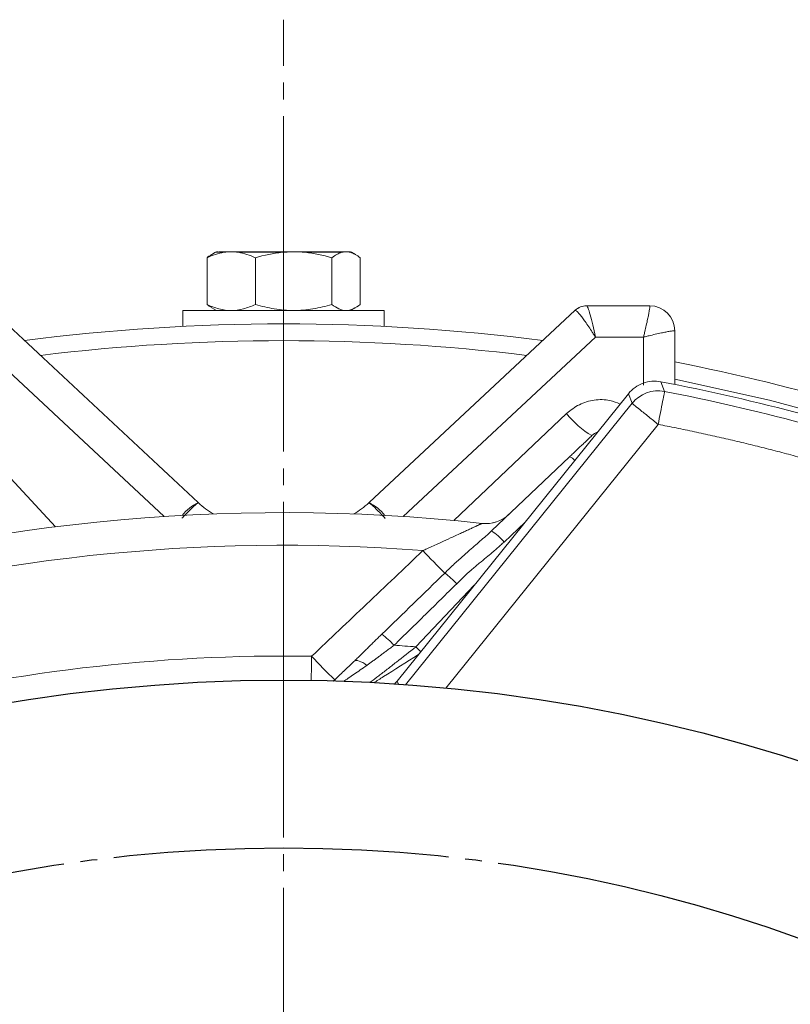
# Model space of a CAD drawing. Extents: x 0 to 1427, y 0 to 1009.
# Drawn here: x 1215 to 1261, y 688 to 747 of the extents above; entities that cross this region are included whole.
import ezdxf

# ---------------------------------------------------------------- set-up
doc = ezdxf.new("R2010")
doc.units = 0
doc.header["$MEASUREMENT"] = 0
doc.linetypes.add('CENTER', pattern=[23, 20, -1, 1, -1])
doc.layers.add('CEN', color=1, linetype='CENTER')
doc.layers.add('GAIKEI', color=4, linetype='CONTINUOUS')

msp = doc.modelspace()

# ---------------------------------------------------------------- linework, layer by layer
at = {"layer": 'CEN', "lineweight": 0}
msp.add_line((1230.679, 467.819), (1230.679, 746.569), dxfattribs=at)
at = {"layer": 'CEN'}
msp.add_circle((1230.692, 607.199), 90, dxfattribs=at)
at = {"layer": 'GAIKEI', "lineweight": 15}
for p, q in [((1226.624, 732.703), (1226.395, 732.571)), ((1226.683, 732.727), (1226.75, 732.735)), ((1228.294, 732.701), (1229.403, 732.701)), ((1234.608, 732.735), (1234.674, 732.727)), ((1234.963, 732.571), (1234.737, 732.701)), ((1226.112, 729.592), (1226.112, 732.378)), ((1228.995, 732.378), (1228.995, 729.592)), ((1233.562, 732.378), (1233.562, 729.592)), ((1235.245, 729.592), (1235.245, 732.378)), ((1213.289, 729.246), (1225.582, 717.783)), ((1224.679, 729.235), (1224.679, 728.286)), ((1226.395, 729.399), (1226.679, 729.235)), ((1234.679, 729.235), (1234.96, 729.397)), ((1235.776, 717.783), (1248.068, 729.246)), ((1236.679, 728.286), (1236.679, 729.235)), ((1248.753, 729.514), (1252.513, 729.514)), ((1254.013, 724.823), (1254.013, 728.014)), ((1212.08, 727.647), (1223.548, 716.954)), ((1237.809, 716.954), (1249.277, 727.647)), ((1252.146, 727.647), (1249.277, 727.647)), ((1252.146, 724.778), (1252.146, 727.647)), ((1253.181, 724.985), (1253.398, 724.407)), ((1209.211, 724.778), (1217.079, 716.341)), ((1237.447, 707.136), (1251.25, 724.275)), ((1251.25, 724.275), (1251.461, 723.699)), ((1237.948, 706.92), (1251.461, 723.699)), ((1247.554, 723.091), (1240.836, 716.715)), ((1253.018, 722.445), (1240.35, 706.716)), ((1249.4, 721.979), (1249.374, 721.973)), ((1247.739, 720.516), (1243.078, 716.092)), ((1243.386, 716.639), (1243.146, 716.581)), ((1245.087, 716.623), (1243.828, 715.428)), ((1242.051, 712.853), (1238.567, 709.182)), ((1237.447, 707.136), (1237.531, 706.95))]:
    msp.add_line(p, q, dxfattribs=at)
at = {"layer": 'GAIKEI', "lineweight": 15, "flags": 128}
for points in [[(1227.127, 732.701), (1226.967, 732.701), (1226.837, 732.701), (1226.736, 732.701), (1226.667, 732.701), (1226.643, 732.701)], [(1234.154, 732.701), (1233.955, 732.701), (1233.731, 732.701), (1233.482, 732.701), (1233.212, 732.701), (1232.921, 732.701), (1232.613, 732.701), (1232.29, 732.701), (1231.954, 732.701)], [(1234.737, 732.701), (1234.735, 732.701), (1234.71, 732.701), (1234.653, 732.701)], [(1236.679, 729.235), (1236.631, 729.235), (1236.257, 729.235), (1235.533, 729.235), (1234.503, 729.235), (1233.233, 729.235), (1231.803, 729.235), (1230.302, 729.235), (1228.825, 729.235), (1227.464, 729.235), (1226.305, 729.235), (1225.421, 729.235), (1224.867, 729.235), (1224.679, 729.235), (1224.679, 729.235)], [(1264.152, 722.682), (1259.651, 723.893), (1254.013, 725.149)], [(1249.064, 721.773), (1249.216, 721.891), (1249.38, 721.975)], [(1234.877, 708.31), (1234.933, 708.346), (1235.004, 708.363), (1235.089, 708.36), (1235.186, 708.338), (1235.293, 708.298), (1235.406, 708.24), (1235.523, 708.166), (1235.641, 708.077)]]:
    msp.add_lwpolyline(points, dxfattribs=at)
at = {"layer": 'GAIKEI'}
msp.add_circle((1230.692, 607.199), 100, dxfattribs=at)
at = {"layer": 'GAIKEI', "lineweight": 15}
for centre, radius, start, end in [((1248.75, 728.514), 1, 90, 133), ((1248.754, 728.521), 0.993, 90.0177, 132.93261), ((1252.513, 728.014), 1.5, 360, 90), ((1230.679, 607.185), 121.25, 82.67505, 97.32495), ((1230.679, 607.185), 120.25, 83.07142, 96.92858), ((1230.679, 607.185), 121.25, 73.57773, 78.90422), ((1230.679, 607.185), 119.93, 70.81456, 79.18544), ((1253.019, 722.442), 2.001, 79.07599, 141.10966), ((1230.679, 607.185), 119.404, 70.96867, 79.03133), ((1251.845, 726.482), 5.469, 218.32277, 239.43564), ((1247.352, 719.667), 0.933, 42.22968, 65.49702), ((1226.868, 715.216), 2.871, 116.61908, 141.10934), ((1228.992, 721.44), 5, 227.19961, 240.09403), ((1232.366, 721.44), 5, 299.90597, 312.80039), ((1234.489, 715.216), 2.871, 38.89066, 63.38092), ((1230.679, 607.185), 110, 83.81546, 107.81578), ((1242.745, 718.533), 2, 263.81546, 313.5), ((1241.535, 713.594), 2.936, 38.6714, 58.30961), ((1230.679, 607.185), 108.052, 85.59088, 106.68), ((1272.073, 745.928), 45.348, 223.14473, 225.50517), ((1237.216, 709.402), 5.188, 43.11839, 53.65442), ((1234.083, 706.434), 4.268, 41.75955, 54.99117), ((1231.258, 701.474), 10.622, 44.29519, 46.52183), ((1230.679, 607.185), 101.448, 89.05527, 104.51919), ((1251.993, 726.59), 26.623, 222.45728, 226.68283), ((1232.352, 708.671), 2, 310.09012, 313.5)]:
    msp.add_arc(centre, radius, start, end, dxfattribs=at)
for points in [[(1227.127, 732.701), (1226.783, 732.648), (1226.444, 732.531), (1226.112, 732.378)], [(1227.127, 732.701), (1227.269, 732.724), (1227.411, 732.726), (1227.553, 732.726)], [(1227.553, 732.726), (1227.571, 732.732), (1227.588, 732.735), (1227.606, 732.735)], [(1227.553, 732.726), (1227.696, 732.726), (1227.838, 732.724), (1227.98, 732.701)], [(1228.995, 732.378), (1228.663, 732.531), (1228.324, 732.648), (1227.98, 732.701)], [(1230.602, 732.701), (1230.058, 732.648), (1229.521, 732.531), (1228.995, 732.378)], [(1231.268, 732.735), (1231.272, 732.735), (1231.275, 732.732), (1231.278, 732.726)], [(1231.278, 732.726), (1231.504, 732.726), (1231.73, 732.724), (1231.954, 732.701)], [(1233.562, 732.378), (1233.036, 732.531), (1232.499, 732.648), (1231.954, 732.701)], [(1234.154, 732.701), (1233.953, 732.648), (1233.755, 732.531), (1233.562, 732.378)], [(1235.245, 732.378), (1235.051, 732.531), (1234.854, 732.648), (1234.653, 732.701)], [(1248.077, 729.248), (1248.073, 729.248), (1248.07, 729.248), (1248.068, 729.246)], [(1225.594, 717.771), (1225.59, 717.775), (1225.586, 717.779), (1225.582, 717.783)], [(1235.776, 717.783), (1235.772, 717.779), (1235.767, 717.775), (1235.763, 717.771)], [(1236.532, 709.929), (1237.788, 711.143), (1239.041, 712.36), (1240.291, 713.581)], [(1238.567, 709.182), (1238.133, 709.216), (1237.7, 709.247), (1237.267, 709.276)], [(1233.65, 707.141), (1233.675, 707.167), (1233.701, 707.194), (1233.729, 707.22)], [(1237.447, 707.136), (1237.399, 707.077), (1237.35, 707.02), (1237.298, 706.966)]]:
    msp.add_open_spline(points, degree=3, dxfattribs=at)
for points, knots in [([(1226.112, 732.378), (1226.151, 732.408), (1226.245, 732.481), (1226.341, 732.535), (1226.397, 732.567)], [0, 0, 0, 0, 0.41441, 1, 1, 1, 1]), ([(1227.606, 732.735), (1227.359, 732.735), (1226.937, 732.735), (1226.851, 732.735), (1226.815, 732.735)], [0, 0, 0, 0, 0.58619, 1, 1, 1, 1]), ([(1231.268, 732.735), (1231.201, 732.735), (1231.02, 732.735), (1230.676, 732.735), (1230.331, 732.735), (1230.002, 732.735), (1229.667, 732.735), (1229.08, 732.735), (1228.549, 732.735), (1228.147, 732.735), (1227.961, 732.735), (1227.779, 732.735), (1227.666, 732.735), (1227.606, 732.735)], [0, 0, 0, 0, 0.049544, 0.132763, 0.251172, 0.300282, 0.375022, 0.500273, 0.748778, 0.810858, 0.872718, 0.931768, 1, 1, 1, 1]), ([(1230.602, 732.701), (1230.133, 732.701), (1229.65, 732.701), (1228.748, 732.701), (1228.331, 732.701), (1227.98, 732.701)], [0, 0, 0, 0, 0.5, 0.5, 1, 1, 1, 1]), ([(1230.67, 732.706), (1230.55, 732.713), (1230.128, 732.739), (1229.706, 732.717), (1229.403, 732.701)], [0, 0, 0, 0, 0.283486, 1, 1, 1, 1]), ([(1230.602, 732.701), (1230.697, 732.711), (1230.792, 732.716), (1230.887, 732.719), (1231.018, 732.724), (1231.148, 732.726), (1231.278, 732.726)], [0, 0, 0, 0, 0.0002890062, 0.0002890062, 0.0002890062, 0.0006842818, 0.0006842818, 0.0006842818, 0.0006842818]), ([(1234.587, 732.735), (1234.582, 732.735), (1234.567, 732.735), (1234.53, 732.735), (1234.462, 732.735), (1234.363, 732.735), (1234.195, 732.735), (1233.933, 732.735), (1233.526, 732.735), (1233.041, 732.735), (1232.595, 732.735), (1232.207, 732.735), (1231.886, 732.735), (1231.564, 732.735), (1231.353, 732.735), (1231.268, 732.735)], [0, 0, 0, 0, 0.026244, 0.067988, 0.125088, 0.192479, 0.25018, 0.37516, 0.500095, 0.625016, 0.749961, 0.805515, 0.875, 0.950024, 1, 1, 1, 1]), ([(1234.231, 732.701), (1234.089, 732.724), (1233.946, 732.726), (1233.662, 732.726), (1233.519, 732.724), (1233.377, 732.701)], [0, 0, 0, 0, 0.5, 0.5, 1, 1, 1, 1]), ([(1234.154, 732.701), (1234.237, 732.724), (1234.32, 732.726), (1234.487, 732.726), (1234.57, 732.724), (1234.653, 732.701)], [0, 0, 0, 0, 0.5, 0.5, 1, 1, 1, 1]), ([(1227.554, 729.235), (1227.309, 729.235), (1227.067, 729.269), (1226.585, 729.393), (1226.347, 729.484), (1226.112, 729.592)], [0, 0, 0, 0, 0.5, 0.5, 1, 1, 1, 1]), ([(1226.112, 729.592), (1226.156, 729.558), (1226.251, 729.484), (1226.347, 729.432), (1226.399, 729.405)], [0, 0, 0, 0, 0.467048, 1, 1, 1, 1]), ([(1228.995, 729.592), (1228.76, 729.484), (1228.522, 729.393), (1228.04, 729.269), (1227.798, 729.235), (1227.554, 729.235)], [0, 0, 0, 0, 0.5, 0.5, 1, 1, 1, 1]), ([(1231.278, 729.235), (1230.891, 729.235), (1230.507, 729.269), (1229.745, 729.393), (1229.367, 729.484), (1228.995, 729.592)], [0, 0, 0, 0, 0.5, 0.5, 1, 1, 1, 1]), ([(1233.562, 729.592), (1233.19, 729.484), (1232.813, 729.393), (1232.05, 729.269), (1231.665, 729.235), (1231.278, 729.235)], [0, 0, 0, 0, 0.5, 0.5, 1, 1, 1, 1]), ([(1234.403, 729.235), (1234.261, 729.235), (1234.119, 729.269), (1233.838, 729.393), (1233.699, 729.484), (1233.562, 729.592)], [0, 0, 0, 0, 0.5, 0.5, 1, 1, 1, 1]), ([(1235.245, 729.592), (1235.108, 729.484), (1234.969, 729.393), (1234.688, 729.269), (1234.546, 729.235), (1234.403, 729.235)], [0, 0, 0, 0, 0.5, 0.5, 1, 1, 1, 1]), ([(1249.277, 727.647), (1249.256, 727.681), (1249.193, 727.783), (1249.061, 727.988), (1248.875, 728.271), (1248.677, 728.556), (1248.494, 728.81), (1248.34, 729.006), (1248.228, 729.135), (1248.154, 729.207), (1248.106, 729.243), (1248.086, 729.247), (1248.077, 729.248)], [0, 0, 0, 0, 0.039121, 0.118738, 0.24289, 0.385709, 0.502893, 0.636522, 0.761086, 0.841937, 0.921759, 1, 1, 1, 1]), ([(1249.277, 727.647), (1249.227, 727.897), (1249.173, 728.144), (1249.068, 728.597), (1249.016, 728.804), (1248.919, 729.146), (1248.876, 729.283), (1248.802, 729.467), (1248.773, 729.514), (1248.753, 729.514)], [0, 0, 0, 0, 0.25, 0.25, 0.5, 0.5, 0.75, 0.75, 1, 1, 1, 1]), ([(1252.146, 727.647), (1252.154, 727.68), (1252.182, 727.791), (1252.24, 728.029), (1252.316, 728.362), (1252.39, 728.699), (1252.451, 728.994), (1252.494, 729.224), (1252.516, 729.376), (1252.524, 729.461), (1252.523, 729.506), (1252.516, 729.512), (1252.513, 729.514)], [0, 0, 0, 0, 0.033145, 0.11304, 0.24409, 0.386938, 0.50469, 0.638151, 0.762358, 0.842842, 0.922233, 1, 1, 1, 1]), ([(1254.013, 728.014), (1254.012, 728.016), (1254.01, 728.021), (1253.994, 728.024), (1253.969, 728.025), (1253.932, 728.023), (1253.861, 728.015), (1253.723, 727.995), (1253.493, 727.953), (1253.198, 727.892), (1252.861, 727.817), (1252.528, 727.741), (1252.29, 727.683), (1252.179, 727.655), (1252.146, 727.647)], [0, 0, 0, 0, 0.046447, 0.093553, 0.141211, 0.189306, 0.237716, 0.361897, 0.495359, 0.613087, 0.755933, 0.886992, 0.966878, 1, 1, 1, 1]), ([(1251.25, 724.275), (1251.364, 724.417), (1251.494, 724.54), (1251.787, 724.75), (1251.948, 724.836), (1252.284, 724.96), (1252.464, 724.999), (1252.821, 725.029), (1253.003, 725.019), (1253.181, 724.985)], [0, 0, 0, 0, 0.25, 0.25, 0.5, 0.5, 0.75, 0.75, 1, 1, 1, 1]), ([(1253.398, 724.407), (1253.396, 724.4), (1253.387, 724.35), (1253.348, 724.151), (1253.319, 723.999), (1253.245, 723.619), (1253.201, 723.391), (1253.109, 722.917), (1253.062, 722.673), (1253.018, 722.445)], [0, 0, 0, 0, 0.25, 0.25, 0.5, 0.5, 0.75, 0.75, 1, 1, 1, 1]), ([(1250.753, 723.659), (1250.551, 723.741), (1250.059, 723.94), (1249.202, 723.926), (1248.29, 723.673), (1247.8, 723.285), (1247.554, 723.091)], [0, 0, 0, 0, 0.188555, 0.458725, 0.729247, 1, 1, 1, 1]), ([(1253.018, 722.445), (1252.837, 722.59), (1252.643, 722.747), (1252.267, 723.049), (1252.087, 723.195), (1251.785, 723.438), (1251.665, 723.535), (1251.506, 723.662), (1251.467, 723.694), (1251.461, 723.699)], [0, 0, 0, 0, 0.25, 0.25, 0.5, 0.5, 0.75, 0.75, 1, 1, 1, 1]), ([(1268.963, 718.173), (1268.615, 718.292), (1267.919, 718.529), (1266.872, 718.874), (1265.823, 719.209), (1264.77, 719.533), (1263.715, 719.848), (1262.658, 720.153), (1261.597, 720.448), (1260.534, 720.733), (1259.468, 721.008), (1258.4, 721.272), (1257.329, 721.527), (1256.255, 721.772), (1255.179, 722.007), (1254.1, 722.232), (1253.378, 722.374), (1253.018, 722.445)], [0, 0, 0, 0, 0.066756, 0.133473, 0.200159, 0.266817, 0.333456, 0.400079, 0.466694, 0.533306, 0.599921, 0.666544, 0.733183, 0.799841, 0.866527, 0.933244, 1, 1, 1, 1]), ([(1247.739, 720.516), (1247.775, 720.55), (1247.847, 720.618), (1247.952, 720.718), (1248.056, 720.816), (1248.157, 720.912), (1248.304, 721.052), (1248.489, 721.227), (1248.689, 721.417), (1248.853, 721.572), (1248.96, 721.674), (1249.023, 721.734), (1249.058, 721.767), (1249.062, 721.771), (1249.064, 721.773)], [0, 0, 0, 0, 0.050351, 0.100271, 0.150035, 0.199923, 0.250211, 0.375065, 0.500102, 0.62494, 0.749962, 0.833398, 0.916314, 1, 1, 1, 1]), ([(1225.594, 717.771), (1225.565, 717.758), (1225.507, 717.731), (1225.174, 717.416), (1224.848, 717.088), (1224.65, 716.879), (1224.616, 716.844)], [0, 0, 0, 0, 0.316964, 0.634153, 0.938639, 1, 1, 1, 1]), ([(1236.742, 716.843), (1236.709, 716.879), (1236.51, 717.087), (1236.184, 717.416), (1235.851, 717.731), (1235.792, 717.758), (1235.763, 717.771)], [0, 0, 0, 0, 0.062096, 0.366349, 0.683287, 1, 1, 1, 1]), ([(1238.986, 714.917), (1239.066, 714.954), (1239.246, 715.037), (1239.546, 715.174), (1239.824, 715.301), (1240.197, 715.471), (1240.607, 715.66), (1241.04, 715.859), (1241.354, 716.003), (1241.599, 716.115), (1241.825, 716.22), (1242.024, 716.312), (1242.184, 716.386), (1242.309, 716.444), (1242.407, 716.49), (1242.477, 716.522), (1242.521, 716.541), (1242.526, 716.544), (1242.529, 716.545)], [0, 0, 0, 0, 0.056018, 0.125206, 0.208424, 0.250158, 0.387337, 0.499087, 0.565125, 0.623959, 0.689075, 0.748781, 0.797506, 0.842996, 0.885556, 0.925572, 0.963525, 1, 1, 1, 1]), ([(1242.529, 716.545), (1242.528, 716.544), (1242.527, 716.544), (1242.514, 716.538), (1242.493, 716.529), (1242.465, 716.516), (1242.427, 716.499), (1242.382, 716.478), (1242.329, 716.453), (1242.267, 716.425), (1242.198, 716.392), (1242.12, 716.356), (1242, 716.301), (1241.826, 716.22), (1241.6, 716.116), (1241.355, 716.004), (1241.04, 715.859), (1240.607, 715.661), (1240.198, 715.471), (1239.824, 715.301), (1239.645, 715.219), (1239.526, 715.164)], [0, 0, 0, 0, 0.022569, 0.045539, 0.069031, 0.093155, 0.118011, 0.143691, 0.170272, 0.197825, 0.226413, 0.25609, 0.286904, 0.355172, 0.429648, 0.496912, 0.572446, 0.700231, 0.857111, 0.904885, 1, 1, 1, 1]), ([(1240.291, 713.581), (1240.391, 713.678), (1240.586, 713.867), (1240.875, 714.138), (1241.153, 714.393), (1241.422, 714.633), (1241.72, 714.895), (1242.042, 715.174), (1242.398, 715.481), (1242.743, 715.782), (1242.969, 715.991), (1243.078, 716.092)], [0, 0, 0, 0, 0.109791, 0.214001, 0.313433, 0.408751, 0.500373, 0.630226, 0.750038, 0.878839, 1, 1, 1, 1]), ([(1243.828, 715.428), (1243.759, 715.365), (1243.615, 715.23), (1243.379, 715.023), (1243.092, 714.779), (1242.746, 714.494), (1242.323, 714.146), (1241.872, 713.76), (1241.421, 713.354), (1241.139, 713.081), (1241.003, 712.948)], [0, 0, 0, 0, 0.07448, 0.157804, 0.250008, 0.375013, 0.515652, 0.686935, 0.848343, 1, 1, 1, 1]), ([(1232.351, 708.619), (1233.443, 709.655), (1235.655, 711.755), (1237.866, 713.855), (1238.986, 714.917)], [0, 0, 0, 0, 0.493765, 1, 1, 1, 1]), ([(1241.003, 712.948), (1240.386, 712.338), (1239.145, 711.11), (1237.895, 709.89), (1237.267, 709.276)], [0, 0, 0, 0, 0.497001, 1, 1, 1, 1]), ([(1234.877, 708.31), (1234.943, 708.372), (1235.074, 708.498), (1235.272, 708.692), (1235.473, 708.889), (1235.677, 709.091), (1235.885, 709.297), (1236.096, 709.505), (1236.312, 709.717), (1236.458, 709.858), (1236.532, 709.929)], [0, 0, 0, 0, 0.12009, 0.241419, 0.364055, 0.488081, 0.613588, 0.740674, 0.869443, 1, 1, 1, 1]), ([(1237.267, 709.276), (1237.2, 709.227), (1237.067, 709.13), (1236.872, 708.985), (1236.682, 708.843), (1236.497, 708.704), (1236.317, 708.568), (1236.141, 708.437), (1235.97, 708.312), (1235.804, 708.191), (1235.695, 708.115), (1235.641, 708.077)], [0, 0, 0, 0, 0.119671, 0.237451, 0.353227, 0.466891, 0.578336, 0.687461, 0.794171, 0.898377, 1, 1, 1, 1]), ([(1238.567, 709.182), (1238.172, 708.87), (1237.787, 708.568), (1237.225, 708.129), (1237.041, 707.986), (1236.689, 707.712), (1236.52, 707.582), (1236.199, 707.334), (1236.046, 707.217), (1235.882, 707.091), (1235.856, 707.072), (1235.83, 707.052)], [0, 0, 0, 0, 0.25, 0.25, 0.375, 0.375, 0.5, 0.5, 0.625, 0.625, 0.6491601, 0.6491601, 0.6491601, 0.6491601]), ([(1232.328, 707.171), (1232.328, 707.193), (1232.328, 707.216), (1232.332, 707.428), (1232.336, 707.657), (1232.343, 708.137), (1232.348, 708.386), (1232.351, 708.619)], [0.4694775, 0.4694775, 0.4694775, 0.4694775, 0.5, 0.5, 0.75, 0.75, 1, 1, 1, 1]), ([(1238.725, 708.724), (1237.997, 708.265), (1237.035, 707.66), (1236.239, 707.151), (1236.063, 707.04)], [0, 0, 0, 0, 0.4782087, 0.6321947, 0.6321947, 0.6321947, 0.6321947]), ([(1234.877, 708.31), (1234.668, 708.111), (1234.467, 707.92), (1234.082, 707.556), (1233.897, 707.38), (1233.729, 707.22)], [0, 0, 0, 0, 0.5, 0.5, 1, 1, 1, 1]), ([(1234.264, 707.121), (1234.35, 707.18), (1234.441, 707.242), (1234.647, 707.385), (1234.763, 707.465), (1235.123, 707.715), (1235.376, 707.891), (1235.641, 708.077)], [0.5166432, 0.5166432, 0.5166432, 0.5166432, 0.625, 0.625, 0.75, 0.75, 1, 1, 1, 1])]:
    msp.add_open_spline(points, degree=3, knots=knots, dxfattribs=at)

doc.saveas('drawing.dxf')
